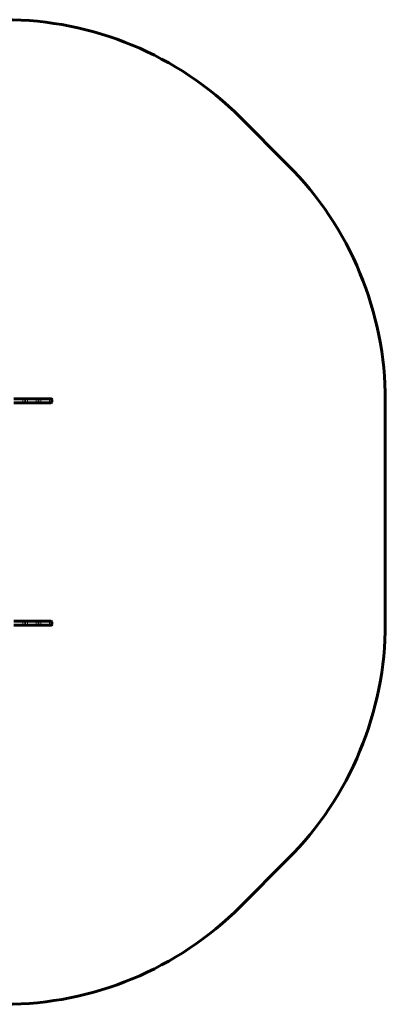
# Model space of a CAD drawing. Units: millimetres. Extents: x -2467 to 2456, y -2212 to 2213.
# Drawn here: x 812 to 2456, y -2212 to 2213 of the extents above; entities that cross this region are included whole.
import ezdxf

# ---------------------------------------------------------------- set-up
doc = ezdxf.new("R2010")
doc.units = ezdxf.units.MM
doc.linetypes.add('K5LT_BASIC', pattern=[0])
doc.linetypes.add('K5LT_THIN', pattern=[0])

msp = doc.modelspace()

# ---------------------------------------------------------------- linework, layer by layer
at = {"color": 150, "linetype": 'K5LT_BASIC', "lineweight": 60}
for p, q in [((1804.3, 1773.2), (2016.8, 1560.7)), ((2016.8, 1560.7), (1804.3, 1773.2)), ((825.1, 509), (784.7, 509)), ((825.1, 491), (784.7, 491)), ((832, 509), (825.1, 509)), ((832, 491), (825.1, 491)), ((834.4, 509), (832, 509)), ((834.4, 491), (832, 491)), ((847.2, 509), (834.4, 509)), ((847.2, 491), (834.4, 491)), ((885.1, 509), (847.2, 509)), ((885.1, 491), (847.2, 491)), ((897.9, 509), (885.1, 509)), ((897.9, 491), (885.1, 491)), ((900.3, 509), (897.9, 509)), ((900.3, 491), (897.9, 491)), ((907.2, 509), (900.3, 509)), ((907.2, 491), (900.3, 491)), ((902.9, 491), (902.8, 491)), ((946.2, 509), (907.2, 509)), ((946.2, 491), (907.2, 491)), ((953.2, 509), (946.2, 509)), ((953.1, 491), (946.2, 491)), ((953.2, 491), (946.2, 491)), ((953.2, 509), (953.1, 509)), ((953.2, 491), (953.1, 491)), ((956.2, 506), (956.2, 494)), ((2456.2, 500), (2456.2, -500)), ((825.1, -491), (784.7, -491)), ((825.1, -509), (784.7, -509)), ((832, -491), (825.1, -491)), ((832, -509), (825.1, -509)), ((834.4, -491), (832, -491)), ((834.4, -509), (832, -509)), ((847.2, -491), (834.4, -491)), ((847.2, -509), (834.4, -509)), ((885.1, -491), (847.2, -491)), ((885.1, -509), (847.2, -509)), ((897.9, -491), (885.1, -491)), ((897.9, -509), (885.1, -509)), ((900.3, -491), (897.9, -491)), ((900.3, -509), (897.9, -509)), ((907.2, -491), (900.3, -491)), ((907.2, -509), (900.3, -509)), ((902.9, -509), (902.8, -509)), ((946.2, -491), (907.2, -491)), ((946.2, -509), (907.2, -509)), ((953.2, -491), (946.2, -491)), ((953.1, -509), (946.2, -509)), ((953.2, -509), (946.2, -509)), ((953.2, -491), (953.1, -491)), ((953.2, -509), (953.1, -509)), ((956.2, -494), (956.2, -506)), ((2016.8, -1560.7), (1804.3, -1773.2))]:
    msp.add_line(p, q, dxfattribs=at)
at = {"color": 7, "linetype": 'K5LT_THIN', "lineweight": 18}
for p, q in [((825.1, 506), (784.7, 506)), ((825.1, 494), (784.7, 494)), ((825.1, 506), (825.1, 509)), ((825.1, 506), (825.1, 494)), ((835, 506), (825.1, 506)), ((825.1, 494), (825.1, 491)), ((835, 494), (825.1, 494)), ((835, 506), (835, 494)), ((837.3, 506), (835, 506)), ((837.3, 494), (835, 494)), ((837.3, 506), (837.3, 494)), ((847.2, 506), (837.3, 506)), ((847.2, 494), (837.3, 494)), ((847.2, 506), (847.2, 509)), ((847.2, 506), (847.2, 494)), ((885.1, 506), (847.2, 506)), ((847.2, 494), (847.2, 491)), ((885.1, 494), (847.2, 494)), ((885.1, 506), (885.1, 509)), ((885.1, 506), (885.1, 494)), ((895, 506), (885.1, 506)), ((895, 494), (885.1, 494)), ((885.1, 494), (885.1, 491)), ((895, 506), (895, 494)), ((897.3, 506), (895, 506)), ((897.3, 494), (895, 494)), ((897.3, 506), (897.3, 494)), ((907.2, 506), (897.3, 506)), ((907.2, 494), (897.3, 494)), ((907.2, 506), (907.2, 509)), ((907.2, 506), (907.2, 494)), ((946.2, 506), (907.2, 506)), ((907.2, 494), (907.2, 491)), ((946.2, 494), (907.2, 494)), ((946.2, 506), (946.2, 509)), ((946.2, 506), (946.2, 494)), ((956.2, 506), (946.2, 506)), ((956.2, 494), (946.2, 494)), ((946.2, 494), (946.2, 491)), ((825.1, -494), (784.7, -494)), ((825.1, -506), (784.7, -506)), ((825.1, -494), (825.1, -491)), ((825.1, -494), (825.1, -506)), ((835, -494), (825.1, -494)), ((825.1, -506), (825.1, -509)), ((835, -506), (825.1, -506)), ((835, -494), (835, -506)), ((837.3, -494), (835, -494)), ((837.3, -506), (835, -506)), ((837.3, -494), (837.3, -506)), ((847.2, -494), (837.3, -494)), ((847.2, -506), (837.3, -506)), ((847.2, -494), (847.2, -491)), ((847.2, -494), (847.2, -506)), ((885.1, -494), (847.2, -494)), ((847.2, -506), (847.2, -509)), ((885.1, -506), (847.2, -506)), ((885.1, -494), (885.1, -491)), ((885.1, -494), (885.1, -506)), ((895, -494), (885.1, -494)), ((895, -506), (885.1, -506)), ((885.1, -506), (885.1, -509)), ((895, -494), (895, -506)), ((897.3, -494), (895, -494)), ((897.3, -506), (895, -506)), ((897.3, -494), (897.3, -506)), ((907.2, -494), (897.3, -494)), ((907.2, -506), (897.3, -506)), ((907.2, -494), (907.2, -491)), ((907.2, -494), (907.2, -506)), ((946.2, -494), (907.2, -494)), ((907.2, -506), (907.2, -509)), ((946.2, -506), (907.2, -506)), ((946.2, -494), (946.2, -491)), ((946.2, -494), (946.2, -506)), ((956.2, -494), (946.2, -494)), ((956.2, -506), (946.2, -506)), ((946.2, -506), (946.2, -509))]:
    msp.add_line(p, q, dxfattribs=at)
at = {"color": 150, "linetype": 'K5LT_BASIC', "lineweight": 60}
for centre, radius, start, end in [((743.7, 712.5), 1500, 45, 90), ((956.2, 500), 1500, 0, 45), ((953.2, 506), 3, 0, 90), ((953.2, 494), 3, 270, 0), ((953.2, -494), 3, 0, 90), ((953.2, -506), 3, 270, 0), ((956.2, -500), 1500, 315, 0), ((743.7, -712.5), 1500, 270, 315)]:
    msp.add_arc(centre, radius, start, end, dxfattribs=at)
at = {"color": 7, "linetype": 'K5LT_THIN', "lineweight": 18}
for centre, major_axis, start_param, end_param in [((832, 506), (0, 3), 4.712389, 6.283185), ((832, 494), (0, 3), 3.141593, 4.712389), ((834.4, 506), (0, 3), 4.712389, 6.283185), ((834.4, 494), (0, 3), 3.141593, 4.712389), ((897.9, 506), (0, -3), 3.141593, 4.712389), ((897.9, 494), (0, -3), 4.712389, 6.283185), ((900.3, 506), (0, -3), 3.141593, 4.712389), ((900.3, 494), (0, -3), 4.712389, 6.283185), ((832, -494), (0, 3), 4.712389, 6.283185), ((832, -506), (0, 3), 3.141593, 4.712389), ((834.4, -494), (0, 3), 4.712389, 6.283185), ((834.4, -506), (0, 3), 3.141593, 4.712389), ((897.9, -494), (0, -3), 3.141593, 4.712389), ((897.9, -506), (0, -3), 4.712389, 6.283185), ((900.3, -494), (0, -3), 3.141593, 4.712389), ((900.3, -506), (0, -3), 4.712389, 6.283185)]:
    msp.add_ellipse(centre, major_axis=major_axis, ratio=0.984808, start_param=start_param, end_param=end_param, dxfattribs=at)

doc.saveas('drawing.dxf')
